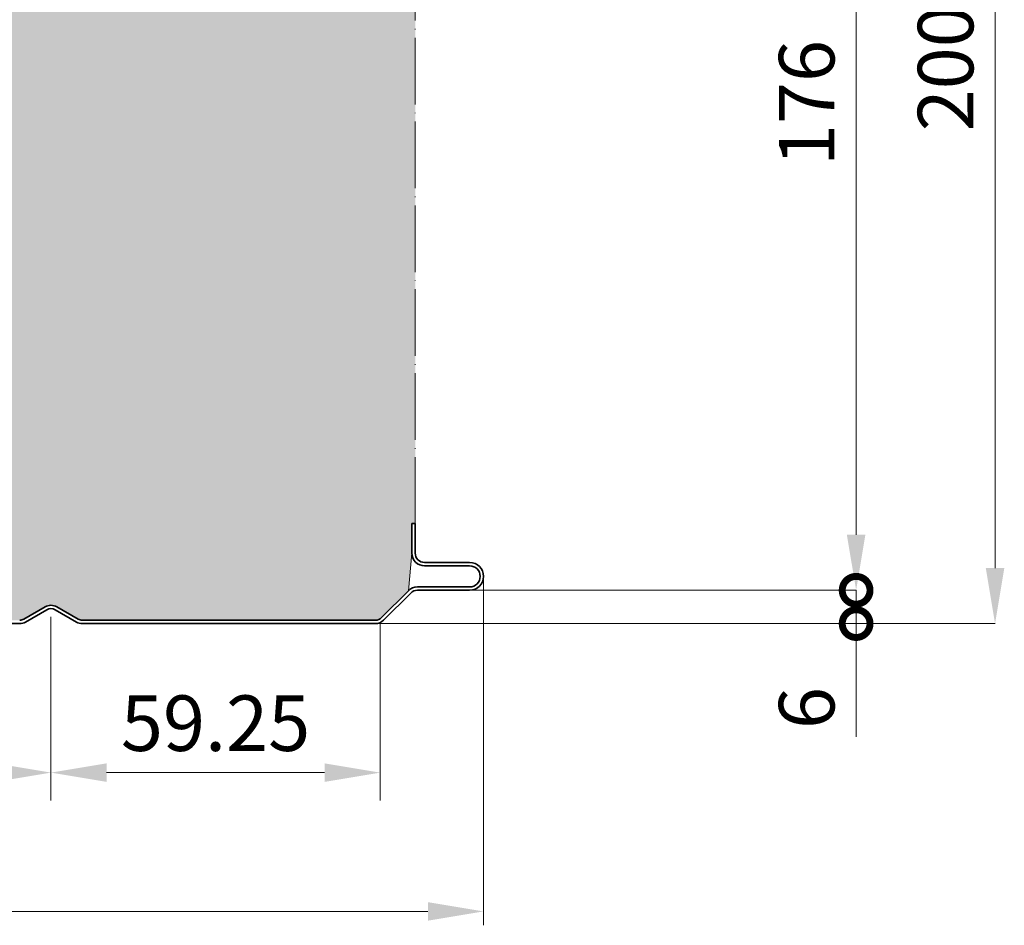
# Model space of a CAD drawing. Units: millimetres. Extents: x -1794 to 1108, y -1462 to 2479.
# Drawn here: x 931 to 1108, y -54 to 109 of the extents above; entities that cross this region are included whole.
import ezdxf

# ---------------------------------------------------------------- set-up
doc = ezdxf.new("R2010")
doc.units = ezdxf.units.MM
doc.linetypes.add('ACAD_ISO04W100', pattern=[30, 24, -3, 0, -3])
doc.layers.get('0').update_dxf_attribs({"linetype": 'CONTINUOUS'})
doc.layers.get('DEFPOINTS').update_dxf_attribs({"linetype": 'CONTINUOUS'})
doc.layers.add('Bemaßung', color=1, linetype='CONTINUOUS', lineweight=18)
doc.layers.add('Innenschale', color=7, linetype='CONTINUOUS', lineweight=35)
doc.layers.add('Schraffur', color=7, linetype='CONTINUOUS', lineweight=9, true_color=0xbdbdbd)
doc.layers.add('Schraffur Mineralwolle', color=7, linetype='CONTINUOUS', lineweight=9, true_color=0xc6c08d)
doc.styles.add('Arial', font='ARIALN.TTF')
doc.styles.get("Standard").update_dxf_attribs({"font": 'ARIALN.TTF'})
doc.dimstyles.new('AM_DIN$0', dxfattribs={"dimtxt": 3.5, "dimasz": 2, "dimexe": 1, "dimexo": 0, "dimgap": 1.5, "dimtad": 1, "dimdsep": 46, "dimtxsty": 'Standard', "dimcen": 0, "dimclrd": 256, "dimclre": 256, "dimclrt": 2, "dimadec": 0, "dimazin": 2, "dimtp": 0.1, "dimtm": 0.1, "dimtfac": 0.71, "dimtmove": 0, "dimatfit": 3, "dimldrblk": 'NONE', "dimfxl": 1, "dimlwd": -1, "dimlwe": -1, "dimarcsym": 0})

# ---------------------------------------------------------------- blocks, each defined once
blk = doc.blocks.new('*D445')
at = {"layer": 'Bemaßung', "color": 1, "transparency": 16777216}
for p, q in [((874.2499985978575, 1.190592896255765), (874.2499985978575, -31.83916816799186)), ((936.7508762530852, 1.190595427066654), (936.7508762530852, -31.83916816799186)), ((926.7508762530852, -26.83916816799186), (884.2499985978575, -26.83916816799186))]:
    blk.add_line(p, q, dxfattribs=at)
for points in [[(884.2499985978575, -25.17250150132519), (884.2499985978575, -28.50583483465853), (874.2499985978575, -26.83916816799186)], [(926.7508762530852, -25.17250150132519), (926.7508762530852, -28.50583483465853), (936.7508762530852, -26.83916816799186)]]:
    blk.add_solid(points, dxfattribs=at)
at = {"layer": 'DEFPOINTS', "color": 0, "transparency": 16777216}
for p in [(874.2499985978575, 1.190592896255765), (936.7508762530852, 1.190595427066654), (874.2499985978575, -26.83916816799186)]:
    blk.add_point(p, dxfattribs=at)
at = {"layer": 'Bemaßung', "color": 1, "transparency": 16777216, "insert": (905.5004374254713, -19.23343829077494), "char_height": 10, "attachment_point": 5, "style": 'Arial'}
blk.add_mtext('62.5', dxfattribs=at)
blk = doc.blocks.new('_None')
blk = doc.blocks.new('*D446')
at = {"layer": 'Bemaßung', "color": 1, "transparency": 16777216}
for p, q in [((936.7508762530852, 1.190595427066654), (936.7508762530852, -31.83916816799186)), ((995.9999985978575, -5.823730390375204e-06), (995.9999985978575, -31.83916816799186)), ((946.7508762530852, -26.83916816799186), (985.9999985978575, -26.83916816799186))]:
    blk.add_line(p, q, dxfattribs=at)
for points in [[(946.7508762530852, -25.17250150132519), (946.7508762530852, -28.50583483465853), (936.7508762530852, -26.83916816799186)], [(985.9999985978575, -25.17250150132519), (985.9999985978575, -28.50583483465853), (995.9999985978575, -26.83916816799186)]]:
    blk.add_solid(points, dxfattribs=at)
at = {"layer": 'DEFPOINTS', "color": 0, "transparency": 16777216}
for p in [(936.7508762530852, 1.190595427066654), (995.9999985978575, -5.823730390375204e-06), (995.9999985978575, -26.83916816799186)]:
    blk.add_point(p, dxfattribs=at)
at = {"layer": 'Bemaßung', "color": 1, "transparency": 16777216, "insert": (966.3754374254713, -19.23343829077494), "char_height": 10, "attachment_point": 5, "style": 'Arial'}
blk.add_mtext('59.25', dxfattribs=at)
blk = doc.blocks.new('*D448')
at = {"layer": 'Bemaßung', "color": 1, "transparency": 16777216}
for p, q in [((1014.599998597856, 8.498293858731557), (1014.599998597856, -54.33916816799186)), ((-1.402142515871674e-06, 3.399988072761261), (-1.402142519407177e-06, -54.33916816799186)), ((9.99999859785748, -51.83916816799186), (1004.599998597856, -51.83916816799186))]:
    blk.add_line(p, q, dxfattribs=at)
for points in [[(9.99999859785748, -50.17250150132519), (9.99999859785748, -53.50583483465852), (-1.402142519254097e-06, -51.83916816799186)], [(1004.599998597856, -50.17250150132519), (1004.599998597856, -53.50583483465852), (1014.599998597856, -51.83916816799186)]]:
    blk.add_solid(points, dxfattribs=at)
at = {"layer": 'DEFPOINTS', "color": 0, "transparency": 16777216}
for p in [(1014.599998597856, 8.498293858731557), (-1.402142515871674e-06, 3.399988072761261), (1014.599998597856, -51.83916816799186)]:
    blk.add_point(p, dxfattribs=at)
at = {"layer": 'Bemaßung', "color": 1, "transparency": 16777216, "insert": (507.2999985978568, -44.23343829077494), "char_height": 10, "attachment_point": 5, "style": 'Arial'}
blk.add_mtext('1014.6', dxfattribs=at)
blk = doc.blocks.new('*D465')
at = {"layer": 'Bemaßung', "color": 1, "transparency": 16777216}
for p, q in [((957.4225846378145, 199.9999939162016), (1106.658621854081, 199.9999939162016)), ((1106.658621854081, 189.9999939162016), (1106.658621854081, 9.998341054801982)), ((995.1390796997189, -0.00165894519798826), (1106.658621854081, -0.001658945198019851))]:
    blk.add_line(p, q, dxfattribs=at)
for points in [[(1104.991955187414, 189.9999939162016), (1108.325288520748, 189.9999939162016), (1106.658621854081, 199.9999939162016)], [(1104.991955187414, 9.998341054801982), (1108.325288520748, 9.99834105480198), (1106.658621854081, -0.001658945198019851)]]:
    blk.add_solid(points, dxfattribs=at)
at = {"layer": 'DEFPOINTS', "color": 0, "transparency": 16777216}
for p in [(957.4225846378145, 199.9999939162016), (995.1390796997189, -0.00165894519798826), (1106.658621854081, -0.001658945198019851)]:
    blk.add_point(p, dxfattribs=at)
at = {"layer": 'Bemaßung', "color": 1, "transparency": 16777216, "insert": (1099.052891976864, 99.99916748550183), "char_height": 10, "attachment_point": 5, "rotation": 90, "style": 'Arial'}
blk.add_mtext('200', dxfattribs=at)
blk = doc.blocks.new('*D469')
at = {"layer": 'Bemaßung', "transparency": 16777216}
for p, q in [((1010.602442678595, 181.5000013315828), (1081.658621854088, 181.5000013315828)), ((1081.658621854088, 171.5000013315828), (1081.658621854088, 15.99832662868102)), ((1012.004211050197, 5.998326628681042), (1081.658621854088, 5.998326628681022))]:
    blk.add_line(p, q, dxfattribs=at)
for points in [[(1079.991955187421, 171.5000013315828), (1083.325288520755, 171.5000013315828), (1081.658621854088, 181.5000013315828)], [(1079.991955187421, 15.99832662868102), (1083.325288520755, 15.99832662868102), (1081.658621854088, 5.998326628681022)]]:
    blk.add_solid(points, dxfattribs=at)
at = {"layer": 'DEFPOINTS', "color": 0, "transparency": 16777216}
for p in [(1010.602442678595, 181.5000013315828), (1012.004211050197, 5.998326628681042), (1081.658621854088, 5.998326628681022)]:
    blk.add_point(p, dxfattribs=at)
at = {"layer": 'Bemaßung', "transparency": 16777216, "insert": (1074.052891976871, 93.74916398013205), "char_height": 10, "attachment_point": 5, "rotation": 90, "style": 'Arial'}
blk.add_mtext('176', dxfattribs=at)
blk = doc.blocks.new('_DotSmall')
at = {"color": 0, "linetype": 'ByBlock', "const_width": 0.5}
blk.add_lwpolyline([(-0.0625, 0, 1), (0.0625, 0, 1)], format="xyb", close=True, dxfattribs=at)
blk = doc.blocks.new('*D470')
at = {"layer": 'Bemaßung', "transparency": 16777216}
for p, q in [((1012.004211050197, 5.998326628681042), (1081.658621854088, 5.998326628681022)), ((1081.658621854088, 5.998326628681022), (1081.658621854088, -0.001658945198240142)), ((995.1390796997334, -0.001658945198215633), (1081.658621854088, -0.001658945198240142)), ((1081.658621854088, -0.001658945198240142), (1081.658621854088, -20.41775717166482))]:
    blk.add_line(p, q, dxfattribs=at)
at = {"layer": 'DEFPOINTS', "color": 0, "transparency": 16777216}
for p in [(1012.004211050197, 5.998326628681042), (995.1390796997334, -0.001658945198215633), (1081.658621854088, -0.001658945198240142)]:
    blk.add_point(p, dxfattribs=at)
at = {"layer": 'Bemaßung', "transparency": 16777216, "xscale": 10, "yscale": 10, "zscale": 10}
for p, rotation in [((1081.658621854088, 5.998326628681022), 90), ((1081.658621854088, -0.001658945198240142), 270)]:
    blk.add_blockref('_DotSmall', p, dxfattribs=dict(at, rotation=rotation))
at = {"layer": 'Bemaßung', "transparency": 16777216, "insert": (1074.052891976871, -15.20970805843135), "char_height": 10, "attachment_point": 5, "rotation": 90, "style": 'Arial'}
blk.add_mtext('6', dxfattribs=at)
blk = doc.blocks.new('05-Vertrieb-Superwall-HF_200')
at = {"layer": 'Schraffur Mineralwolle'}
h = blk.add_hatch(color=256, dxfattribs=at)
h.dxf.hatch_style = 1
edge = h.paths.add_edge_path()
edge.add_line((397.0320691006273, 198.4067197257766), (384.7715665298264, 199.3971444157689))
edge.add_arc((384.699998601041, 198.4999944664467), 0.8999999999997245, 85.43902868539695, 94.56097130623168)
edge.add_line((384.6284306723867, 199.3971444157794), (372.3677153314812, 198.4067025378488))
edge.add_arc((372.1999986010425, 200.499994466446), 2.099999999999857, 265.4191876961144, 274.58081228384754, ccw=False)
edge.add_line((372.0322818698717, 198.4067025379074), (359.7715665298264, 199.3971444157689))
edge.add_arc((359.699998601041, 198.4999944664467), 0.8999999999997245, 85.43902868539695, 94.56097130623168)
edge.add_line((359.6284306723867, 199.3971444157794), (347.3677153314812, 198.4067025378488))
edge.add_arc((347.1999986010425, 200.499994466446), 2.099999999999857, 265.4191876961144, 274.58081228384754, ccw=False)
edge.add_line((347.0322818698717, 198.4067025379074), (334.7715665298264, 199.3971444157689))
edge.add_arc((334.699998601041, 198.4999944664467), 0.8999999999997245, 85.43902868539695, 94.56097130623168)
edge.add_line((334.6284306723867, 199.3971444157794), (322.3677153314812, 198.4067025378488))
edge.add_arc((322.1999986010425, 200.499994466446), 2.099999999999857, 265.4191876961144, 274.58081228384754, ccw=False)
edge.add_line((322.0322818698717, 198.4067025379074), (309.7715665298264, 199.3971444157689))
edge.add_arc((309.699998601041, 198.4999944664467), 0.8999999999997245, 85.43902868539695, 94.56097130623168)
edge.add_line((309.6284306723867, 199.3971444157794), (297.3677153314812, 198.4067025378488))
edge.add_arc((297.1999986010425, 200.499994466446), 2.099999999999857, 265.4191876961144, 274.58081228384754, ccw=False)
edge.add_line((297.0322818698717, 198.4067025379074), (284.7715665298264, 199.3971444157689))
edge.add_arc((284.699998601041, 198.4999944664467), 0.8999999999997245, 85.43902868539695, 94.56097130623168)
edge.add_line((284.6284306723867, 199.3971444157794), (272.3677153314812, 198.4067025378488))
edge.add_arc((272.1999986010425, 200.499994466446), 2.099999999999857, 265.4191876961144, 274.58081228384754, ccw=False)
edge.add_line((272.0322818698717, 198.4067025379074), (259.7715665298264, 199.3971444157689))
edge.add_arc((259.699998601041, 198.4999944664467), 0.8999999999997245, 85.43902868539695, 94.56097130623168)
edge.add_line((259.6284306723867, 199.3971444157794), (247.3677153314306, 198.4067025378447))
edge.add_arc((247.1999986010431, 200.499994466446), 2.099999999999846, 265.419187696116, 274.5808122824457, ccw=False)
edge.add_line((247.0322818698724, 198.4067025379074), (234.7715665298957, 199.397144415763))
edge.add_arc((234.699998601039, 198.4999944664461), 0.9000000000001276, 85.43902868084301, 94.56097131224132)
edge.add_line((234.6284306722906, 199.3971444157717), (222.3677153314713, 198.4067025378479))
edge.add_arc((222.1999986010433, 200.499994466446), 2.099999999999858, 265.4191876960927, 274.58081228355655, ccw=False)
edge.add_line((222.0322818698717, 198.4067025379074), (209.7715665299361, 199.3971444157598))
edge.add_arc((209.6999986010388, 198.4999944664461), 0.9000000000001319, 85.43902867824558, 94.56097134942425)
edge.add_line((209.6284306717081, 199.3971444157253), (197.3677153314707, 198.4067025378483))
edge.add_arc((197.1999986010365, 200.4999944664459), 2.099999999999843, 265.41918769607867, 274.58081228372623, ccw=False)
edge.add_line((197.0322818698644, 198.4067025379074), (184.771566529893, 199.397144415763))
edge.add_arc((184.6999986010339, 198.4999944664463), 0.9000000000000841, 85.43902868069576, 94.56097131238678)
edge.add_line((184.6284306722832, 199.3971444157717), (172.3677153314708, 198.4067025378483))
edge.add_arc((172.1999986010365, 200.4999944664459), 2.099999999999843, 265.41918769607867, 274.58081228372623, ccw=False)
edge.add_line((172.0322818698644, 198.4067025379074), (159.771566529893, 199.397144415763))
edge.add_arc((159.6999986010339, 198.4999944664463), 0.9000000000000841, 85.43902868069576, 94.56097131238678)
edge.add_line((159.6284306722832, 199.3971444157717), (147.3677153314708, 198.4067025378483))
edge.add_arc((147.1999986010365, 200.4999944664459), 2.099999999999843, 265.41918769607867, 274.58081228372623, ccw=False)
edge.add_line((147.0322818698644, 198.4067025379074), (134.771566529893, 199.397144415763))
edge.add_arc((134.6999986010339, 198.4999944664463), 0.9000000000000841, 85.43902868069576, 94.56097131238678)
edge.add_line((134.6284306722832, 199.3971444157717), (122.3677153313169, 198.4067025378361))
edge.add_arc((122.1999986010352, 200.499994466446), 2.100000000000008, 265.4191877035176, 274.5808122795491, ccw=False)
edge.add_line((122.0322818701349, 198.4067025378856), (109.7715665298565, 199.3971444157658))
edge.add_arc((109.6999986010355, 198.499994466446), 0.900000000000122, 85.43902868312279, 94.56097132379287)
edge.add_line((109.6284306721062, 199.3971444157571), (97.36771533131407, 198.4067025378356))
edge.add_arc((97.19999860103665, 200.4999944664459), 2.100000000000008, 265.4191877034787, 274.5808122794324, ccw=False)
edge.add_line((97.0322818701349, 198.4067025378856), (84.77156652985543, 199.3971444157658))
edge.add_arc((84.69999860103498, 198.4999944664461), 0.8999999999999069, 85.439028683158, 94.56097132375946)
edge.add_line((84.6284306721062, 199.3971444157571), (72.36771533135938, 198.4067025378392))
edge.add_arc((72.19999860103624, 200.4999944664459), 2.100000000000032, 265.4191877034706, 274.5808122806837, ccw=False)
edge.add_line((72.03228187013418, 198.4067025378856), (59.77156652987757, 199.3971444157639))
edge.add_arc((59.69999860103324, 198.4999944664462), 0.8999999999999354, 85.43902868163343, 94.56097131800173)
edge.add_line((59.62843067219463, 199.3971444157644), (47.36771533131689, 198.4067025378361))
edge.add_arc((47.19999860103522, 200.499994466446), 2.09999999999995, 265.4191877035179, 274.5808122795488, ccw=False)
edge.add_line((47.0322818701349, 198.4067025378856), (34.77156652987257, 199.3971444157644))
edge.add_arc((34.69999860103367, 198.4999944664462), 0.8999999999999571, 85.43902868198023, 94.56097131802068)
edge.add_line((34.62843067219475, 199.3971444157644), (22.37049634299861, 198.4069271927885))
edge.add_arc((22.19999887113176, 200.4999944664534), 2.099999999999973, 265.41918770527764, 274.6569284108299, ccw=False)
edge.add_line((22.03228214029573, 198.4067025378879), (17.8484345385732, 198.7446810130753))
edge.add_line((17.8484345385732, 198.7446810130753), (17.8484345385732, 185.0821835362897))
edge.add_line((17.8484345385732, 185.0821835362897), (17.84843453858195, 179.2999944664568))
edge.add_arc((13.748434538582, 179.2999944664564), 4.099999999999952, -90.00000000000011, 5.6274984672199935e-12, ccw=False)
edge.add_line((13.74843453858199, 175.1999944664565), (5.348434538580733, 175.1999944664578))
edge.add_arc((5.348434538580491, 173.6999944664578), 1.5, 89.99999999999078, 180)
edge.add_line((3.848434538580491, 173.6999944664578), (3.848434538580491, 165.7999944664564))
edge.add_line((3.848434538580491, 165.7999944664564), (3.248143963864194, 165.7999944664564))
edge.add_line((3.248143963864194, 165.7999944664564), (2.299998659829313, 165.7999944679402))
edge.add_line((2.299998659829313, 165.7999944679402), (2.299998598093239, 18.10186666950608))
edge.add_line((2.299998598093239, 18.10186666950608), (3.248434538581947, 18.09999358175696))
edge.add_line((3.248434538581947, 18.09999358175696), (3.848433136445252, 18.09999358175696))
edge.add_line((3.848433136445252, 18.09999358175696), (3.848433136443795, 13.99998691508949))
edge.add_arc((5.448433136443754, 13.99998691508955), 1.599999999999959, 180.000000000002, 269.9999999999883)
edge.add_line((5.448433136443427, 12.39998691508958), (12.20886959366904, 12.39998691508958))
edge.add_arc((12.20886959366904, 8.49998691508955), 3.900000000000034, -8.305085316351324e-06, 90, ccw=False)
edge.add_line((16.10886959366905, 8.499986349780329), (16.10886844855851, 0.5999984507850513))
edge.add_line((16.10886844855851, 0.5999984507850513), (56.12506385542746, 0.5999926503984625))
edge.add_arc((56.12506407285446, 2.099992650398519), 1.500000000000073, 269.9999916949004, 299.9997816753366)
edge.add_line((56.87505912288485, 0.8009516868680748), (60.70000552782055, 3.009266090255323))
edge.add_arc((61.74999859786472, 1.190608741319295), 2.09999999999519, 59.999912843915126, 119.99978167546479, ccw=False)
edge.add_line((62.800001364325, 3.009260492041676), (66.62488798450943, 0.8009534145546695))
edge.add_arc((67.36882549961565, 2.077374386103429), 1.477394166426788, 239.7650484435245, 269.7649620931805)
edge.add_line((67.36276497192098, 0.5999926503980078), (118.6250872314484, 0.5999926503980078))
edge.add_arc((118.6250872314481, 2.099992650398065), 1.500000000000057, 270.0000000000086, 299.9998899877052)
edge.add_line((119.3750847371939, 0.8009531046661778), (123.2000020898112, 3.009260375659096))
edge.add_arc((124.2499985978576, 1.190605011627497), 2.10000000000726, 60.00012971435848, 119.99988998766469, ccw=False)
edge.add_line((125.2999944805316, 3.009260736716215), (129.1249159426607, 0.8009528467689506))
edge.add_arc((129.8749130017104, 2.099992650397894), 1.499999999998517, 240.0001297143521, 269.999999999987)
edge.add_line((129.8749130017101, 0.599992650399372), (181.1251228300386, 0.5999926503980078))
edge.add_arc((181.1251228300387, 2.099992650398121), 1.500000000000114, 270, 299.9999847802428)
edge.add_line((181.8751224849689, 0.8009543454952563), (185.6999990809639, 3.009246523117554))
edge.add_arc((186.7499985978646, 1.190592896255851), 2.099999999997364, 60.00002481075188, 119.9999847802367, ccw=False)
edge.add_line((187.799997810333, 3.009246698881498), (191.6248764068468, 0.8009542199486077))
edge.add_arc((192.3748758443254, 2.099992650398008), 1.500000000000903, 240.0000248107594, 269.9999999999772)
edge.add_line((192.3748758443248, 0.5999926503970983), (243.6251228337692, 0.5999926503834558))
edge.add_arc((243.6300734631651, 2.081516641217775), 1.481532262270742, 269.8085423413199, 300.1914561791419)
edge.add_line((244.3751227963361, 0.800954524297822), (248.1999996734738, 3.009246864236729))
edge.add_arc((249.2499985978647, 1.179552268619545), 2.109568689199963, 60.149947950203284, 119.850034663412, ccw=False)
edge.add_line((250.2999980774758, 3.009246545614815), (254.1248759911138, 0.8009544609305976))
edge.add_arc((254.8668394570479, 2.070000431861217), 1.470029748377982, 239.6867790919038, 270.3132273252762)
edge.add_line((254.8748758464038, 0.5999926503980078), (306.1251228300387, 0.5999926503980078))
edge.add_arc((306.1251228300387, 2.099992650398121), 1.500000000000114, 270, 299.9999847802428)
edge.add_line((306.8751224849689, 0.8009543454952563), (310.6999990809639, 3.009246523117554))
edge.add_arc((311.7499985978646, 1.190592896255851), 2.099999999997364, 60.000024810750574, 119.9999847802367, ccw=False)
edge.add_line((312.799997810333, 3.009246698881498), (316.6248764068467, 0.8009542199486077))
edge.add_arc((317.3748758443253, 2.099992650398008), 1.500000000000918, 240.0000248107585, 269.9999999999956)
edge.add_line((317.3748758443252, 0.5999926503970983), (368.6250872314468, 0.5999926503980078))
edge.add_arc((368.6442491047484, 2.02837819798583), 1.428514070615403, 269.2314199647931, 300.7696431919234)
edge.add_line((369.3750593232959, 0.8009545244269702), (373.1999362002254, 3.009246864245824))
edge.add_arc((374.2499351254882, 1.185399972801747), 2.104498806481784, 60.07070607464419, 119.92927654465339, ccw=False)
edge.add_line((375.2999346040158, 3.009246545728047), (379.1249283628322, 0.8009456760962621))
edge.add_arc((379.8749130017105, 2.099992650397894), 1.499999999998541, 240.0006775200763, 269.9999999999913)
edge.add_line((379.8749130017103, 0.599992650399372), (431.1251228300385, 0.5999926504052837))
edge.add_arc((431.159258840912, 1.972595316587785), 1.373027074186692, 268.5753733962203, 301.4246250552488)
edge.add_line((431.8751227949377, 0.8009545244606215), (435.699999671819, 3.009246864251736))
edge.add_arc((436.7499985963585, 1.180732552810525), 2.108545073902704, 60.133984637011395, 119.8659979243173, ccw=False)
edge.add_line((437.7999980774286, 3.009246544671669), (441.6248759894701, 0.8009544609283239))
edge.add_arc((442.3679211166896, 2.074037247661863), 1.474061003812917, 239.7296797192156, 270.2703266890674)
edge.add_line((442.3748758445187, 0.5999926503980078), (493.6251228300314, 0.5999926503980078))
edge.add_arc((493.6251228300314, 2.099992650398121), 1.500000000000114, 270, 299.9999847802428)
edge.add_line((494.3751224849616, 0.8009543454952563), (498.1999990809566, 3.009246523117554))
edge.add_arc((499.2499985978574, 1.190592896255794), 2.09999999999747, 60.00002481075268, 119.9999847802386, ccw=False)
edge.add_line((500.2999978103257, 3.009246698881498), (504.1248764068393, 0.8009542199486077))
edge.add_arc((504.874875844318, 2.099992650398178), 1.500000000001065, 240.0000248107617, 269.9999999999826)
edge.add_line((504.8748758443176, 0.5999926503970983), (556.1251228314718, 0.5999926503834558))
edge.add_arc((556.1325705665009, 2.07219731792884), 1.47222350609528, 269.7101488989541, 300.2898496055445)
edge.add_line((556.8751227948283, 0.8009545243974117), (560.6999996717357, 3.009246864203533))
edge.add_arc((561.7499985969263, 1.184448659438829), 2.105323307953892, 60.083623238924474, 119.91635936667589, ccw=False)
edge.add_line((562.7999980761065, 3.009246545434735), (566.6248759894561, 0.8009544609246859))
edge.add_arc((567.3502091710768, 2.007933962453592), 1.408157569830526, 238.9962775550955, 271.0041611767537)
edge.add_line((567.374887162855, 0.5999926503980078), (618.6251228300314, 0.5999926503980078))
edge.add_arc((618.6251228300313, 2.099992650397837), 1.499999999999829, 270.0000000000043, 299.9999847802445)
edge.add_line((619.3751224849614, 0.8009543454952563), (623.1999990809566, 3.009246523117554))
edge.add_arc((624.2499985978574, 1.190592896255851), 2.09999999999742, 60.00002481075188, 119.9999847802394, ccw=False)
edge.add_line((625.2999978103257, 3.009246698881498), (629.1248764068393, 0.8009542199486077))
edge.add_arc((629.874875844318, 2.099992650397894), 1.500000000000819, 240.0000248107563, 269.9999999999913)
edge.add_line((629.8748758443178, 0.5999926503970983), (681.1251228300314, 0.5999926503980078))
edge.add_arc((681.1251228300313, 2.099992650397837), 1.499999999999829, 270.0000000000043, 299.9999847802445)
edge.add_line((681.8751224849614, 0.8009543454952563), (685.6999990809566, 3.009246523117554))
edge.add_arc((686.7499985978574, 1.190592896255851), 2.09999999999742, 60.00002481075188, 119.9999847802394, ccw=False)
edge.add_line((687.7999978103257, 3.009246698881498), (691.6248764068393, 0.8009542199486077))
edge.add_arc((692.374875844318, 2.099992650397894), 1.500000000000819, 240.0000248107563, 269.9999999999913)
edge.add_line((692.3748758443178, 0.5999926503970983), (743.6251228300314, 0.5999926503980078))
edge.add_arc((743.6251228300313, 2.099992650397837), 1.499999999999829, 270.0000000000043, 299.9999847802445)
edge.add_line((744.3751224849614, 0.8009543454952563), (748.1999990809566, 3.009246523117554))
edge.add_arc((749.2499985978574, 1.190592896255851), 2.09999999999742, 60.00002481075188, 119.9999847802394, ccw=False)
edge.add_line((750.2999978103257, 3.009246698881498), (754.1248764068393, 0.8009542199486077))
edge.add_arc((754.874875844318, 2.099992650397894), 1.500000000000819, 240.0000248107563, 269.9999999999913)
edge.add_line((754.8748758443178, 0.5999926503970983), (806.0109017329771, 0.5999926503980078))
edge.add_arc((806.0411744194924, 1.987013440175872), 1.387351111588147, 268.7496785571955, 301.2503198950931)
edge.add_line((806.7609016979059, 0.800954524466988), (810.5857785747437, 3.009246864237184))
edge.add_arc((811.6357775013892, 1.194404477883722), 2.096699938775632, 59.94793765153207, 120.05204500709519, ccw=False)
edge.add_line((812.6857769773221, 3.009246546440181), (816.5106548924014, 0.8009544609346904))
edge.add_arc((817.1891563974639, 1.833153089461632), 1.235232083903667, 236.6816338738105, 273.3188048480454)
edge.add_line((817.2606660655758, 0.5999926503980078), (868.6251228300312, 0.5999926503980078))
edge.add_arc((868.6251228300313, 2.099992650397837), 1.499999999999829, 269.9999999999956, 299.9999847802445)
edge.add_line((869.3751224849614, 0.8009543454952563), (873.1999990809566, 3.009246523117554))
edge.add_arc((874.2499985978574, 1.190592896255851), 2.09999999999742, 60.00002481075188, 119.9999847802394, ccw=False)
edge.add_line((875.2999978103257, 3.009246698881498), (879.1248764068393, 0.8009542199486077))
edge.add_arc((879.874875844318, 2.099992650397894), 1.500000000000819, 240.0000248107563, 270)
edge.add_line((879.874875844318, 0.5999926503970983), (931.1259978720132, 0.5999926504052837))
edge.add_arc((931.1426290168308, 2.037924361448631), 1.438027885891645, 269.337345499672, 300.6626480759432)
edge.add_line((931.8759977275613, 0.8009544609565182), (935.7008761827647, 3.009248734412949))
edge.add_arc((936.7509085221972, 1.168552069434213), 2.119134758885792, 60.464990146121806, 119.7027595016057, ccw=False)
edge.add_line((937.7955472072963, 3.012315108415123), (941.6257348422578, 0.8009546345645049))
edge.add_arc((942.3757349978698, 2.099992650397951), 1.499999999999528, 239.9999931365161, 270.0000082501141)
edge.add_line((942.3757352138573, 0.5999926503984625), (995.2003924614478, 0.6000002733605925))
edge.add_arc((995.1297337939909, 2.098335133367584), 1.499999999999651, 272.6999614312134, 314.9975595936399)
edge.add_line((996.1903487879761, 1.037629785717627), (1001.077816057384, 5.924680730100818))
edge.add_line((1001.077816057384, 5.924680730100818), (1001.699998598095, 12.69832180011485))
edge.add_line((1001.699998598095, 12.69832180011485), (1001.699998598095, 17.99832846670029))
edge.add_line((1001.699998598095, 17.99832846670029), (1002.299998598093, 17.99832846670029))
edge.add_line((1002.299998598093, 17.99832846670029), (1002.299998598093, 173.0999944695952))
edge.add_line((1002.299998598093, 173.0999944695952), (1001.699998597724, 173.0999944695952))
edge.add_line((1001.699998597724, 173.0999944695952), (1001.699998597724, 175.0000053803863))
edge.add_line((1001.699998597724, 175.0000053803863), (1001.699993873798, 180.899993718084))
edge.add_line((1001.699993873798, 180.899993718084), (993.0842962267536, 180.8999868196927))
edge.add_arc((993.0842974277693, 179.399986819693), 1.50000000000014, 90.00004587542128, 135.0000005908954)
edge.add_line((992.0236372450508, 180.4606469805342), (991.303327357012, 179.7403370776426))
edge.add_arc((990.2002407669861, 180.8434236449187), 1.560000000000003, 225.0000007303684, 315.00000059082635, ccw=False)
edge.add_line((989.0971542023965, 179.7403370522063), (988.3768303330291, 180.4606609032114))
edge.add_arc((987.3161701747669, 179.4000007179139), 1.500000000000093, 45.00000073020653, 90.00000000007383)
edge.add_line((987.3161701747649, 180.9000007179141), (981.1999985977334, 180.9000007179204))
edge.add_arc((981.1999985977308, 183.0000007179204), 2.100000000000023, 180.0000000000031, 270.00000000007134, ccw=False)
edge.add_line((979.0999985977307, 183.0000007179203), (979.0999985977251, 190.8999944664545))
edge.add_arc((976.5999985977251, 190.8999944664545), 2.5, 0, 90)
edge.add_line((976.5999985977251, 193.3999944664545), (974.458178422755, 193.3999944664458))
edge.add_arc((974.458178422756, 194.9999944664457), 1.599999999999852, 219.5000000000137, 269.99999999996743, ccw=False)
edge.add_line((973.223579089336, 193.9822693140011), (969.668247946975, 198.2952308713395))
edge.add_arc((968.8966233635878, 197.6591526510617), 0.999999999999716, 39.50000000001998, 85.39643881287095)
edge.add_line((968.9768842419953, 198.655926542873), (959.7722333752927, 199.3970909701231))
edge.add_arc((959.6999985977243, 198.4999944664449), 0.9000000000011693, 85.39643964306163, 94.57392133872193)
edge.add_line((959.6282278964354, 199.3971282170298), (947.3677153291878, 198.4067025379316))
edge.add_arc((947.1999985977203, 200.499994466447), 2.100000000000543, 265.41918770586193, 274.58081231200566, ccw=False)
edge.add_line((947.0322818669056, 198.4067025378793), (934.771566526704, 199.397144415753))
edge.add_arc((934.6999985977214, 198.4999944664458), 0.9000000000004413, 85.43902867281084, 94.56093737070651)
edge.add_line((934.628431200437, 199.3971444581678), (922.3677153318513, 198.40670253761))
edge.add_arc((922.1999986010354, 200.4999944661777), 2.100000000000514, 265.41919884068716, 274.5808122941693, ccw=False)
edge.add_line((922.0322822770297, 198.406702505016), (909.7715665296887, 199.3971444157794))
edge.add_arc((909.6999986010351, 198.4999944664467), 0.8999999999997293, 85.43902869381192, 94.56097131492974)
edge.add_line((909.6284306722446, 199.3971444157685), (897.3677153318104, 198.4067025378756))
edge.add_arc((897.1999986010358, 200.4999944664473), 2.100000000001242, 265.41918770198936, 274.5808122930381, ccw=False)
edge.add_line((897.0322818700795, 198.4067025378902), (884.7715665296887, 199.3971444157794))
edge.add_arc((884.6999986010351, 198.4999944664467), 0.8999999999997293, 85.43902869381192, 94.56097131492974)
edge.add_line((884.6284306722446, 199.3971444157685), (872.3677153318104, 198.4067025378756))
edge.add_arc((872.1999986010358, 200.4999944664473), 2.100000000001242, 265.41918770198936, 274.5808122930381, ccw=False)
edge.add_line((872.0322818700795, 198.4067025378902), (859.7715665296887, 199.3971444157794))
edge.add_arc((859.6999986010351, 198.4999944664467), 0.8999999999997293, 85.43902869381192, 94.56097131492974)
edge.add_line((859.6284306722446, 199.3971444157685), (847.3677153318104, 198.4067025378756))
edge.add_arc((847.1999986010358, 200.4999944664473), 2.100000000001242, 265.41918770198936, 274.5808122930381, ccw=False)
edge.add_line((847.0322818700795, 198.4067025378902), (834.7715665296887, 199.3971444157794))
edge.add_arc((834.6999986010351, 198.4999944664467), 0.8999999999997293, 85.43902869381192, 94.56097131492974)
edge.add_line((834.6284306722446, 199.3971444157685), (822.3677153318104, 198.4067025378756))
edge.add_arc((822.1999986010358, 200.4999944664473), 2.100000000001242, 265.41918770198936, 274.5808122930381, ccw=False)
edge.add_line((822.0322818700795, 198.4067025378902), (809.7715665296887, 199.3971444157794))
edge.add_arc((809.6999986010351, 198.4999944664467), 0.8999999999997293, 85.43902869381192, 94.56097131492974)
edge.add_line((809.6284306722446, 199.3971444157685), (797.3677153318104, 198.4067025378756))
edge.add_arc((797.1999986010358, 200.4999944664473), 2.100000000001242, 265.41918770198936, 274.5808122930381, ccw=False)
edge.add_line((797.0322818700795, 198.4067025378902), (784.7715665296887, 199.3971444157794))
edge.add_arc((784.6999986010351, 198.4999944664467), 0.8999999999997293, 85.43902869381192, 94.56097131492974)
edge.add_line((784.6284306722446, 199.3971444157685), (772.3677153318104, 198.4067025378756))
edge.add_arc((772.1999986010358, 200.4999944664473), 2.100000000001242, 265.41918770198936, 274.5808122930381, ccw=False)
edge.add_line((772.0322818700795, 198.4067025378902), (759.7715665296887, 199.3971444157794))
edge.add_arc((759.6999986010351, 198.4999944664467), 0.8999999999997293, 85.43902869381192, 94.56097131492974)
edge.add_line((759.6284306722446, 199.3971444157685), (747.3677153318104, 198.4067025378756))
edge.add_arc((747.1999986010358, 200.4999944664473), 2.100000000001242, 265.41918770198936, 274.5808122930381, ccw=False)
edge.add_line((747.0322818700795, 198.4067025378902), (734.7715665296887, 199.3971444157794))
edge.add_arc((734.6999986010351, 198.4999944664467), 0.8999999999997293, 85.43902869381192, 94.56097131492974)
edge.add_line((734.6284306722446, 199.3971444157685), (722.3677153318104, 198.4067025378756))
edge.add_arc((722.1999986010358, 200.4999944664473), 2.100000000001242, 265.41918770198936, 274.5808122930381, ccw=False)
edge.add_line((722.0322818700795, 198.4067025378902), (709.7715665296887, 199.3971444157794))
edge.add_arc((709.6999986010351, 198.4999944664467), 0.8999999999997293, 85.43902869381192, 94.56097131492974)
edge.add_line((709.6284306722446, 199.3971444157685), (697.3677153318104, 198.4067025378756))
edge.add_arc((697.1999986010358, 200.4999944664473), 2.100000000001242, 265.41918770198936, 274.5808122930381, ccw=False)
edge.add_line((697.0322818700795, 198.4067025378902), (684.7715665296887, 199.3971444157794))
edge.add_arc((684.6999986010351, 198.4999944664467), 0.8999999999997293, 85.43902869381192, 94.56097131492974)
edge.add_line((684.6284306722446, 199.3971444157685), (672.3677153318104, 198.4067025378756))
edge.add_arc((672.1999986010358, 200.4999944664473), 2.100000000001242, 265.41918770198936, 274.5808122930381, ccw=False)
edge.add_line((672.0322818700795, 198.4067025378902), (659.7715665296887, 199.3971444157794))
edge.add_arc((659.6999986010351, 198.4999944664467), 0.8999999999997293, 85.43902869381192, 94.56097131492974)
edge.add_line((659.6284306722446, 199.3971444157685), (647.3677153318104, 198.4067025378756))
edge.add_arc((647.1999986010358, 200.4999944664473), 2.100000000001242, 265.41918770198936, 274.5808122930381, ccw=False)
edge.add_line((647.0322818700795, 198.4067025378902), (634.7715665296887, 199.3971444157794))
edge.add_arc((634.6999986010351, 198.4999944664467), 0.8999999999997293, 85.43902869381192, 94.56097131492974)
edge.add_line((634.6284306722446, 199.3971444157685), (622.3677153318104, 198.4067025378756))
edge.add_arc((622.1999986010358, 200.4999944664473), 2.100000000001242, 265.41918770198936, 274.5808122930381, ccw=False)
edge.add_line((622.0322818700795, 198.4067025378902), (609.7715665296887, 199.3971444157794))
edge.add_arc((609.6999986010351, 198.4999944664467), 0.8999999999997293, 85.43902869381192, 94.56097131492974)
edge.add_line((609.6284306722446, 199.3971444157685), (597.3677153318104, 198.4067025378756))
edge.add_arc((597.1999986010358, 200.4999944664473), 2.100000000001242, 265.41918770198936, 274.5808122930381, ccw=False)
edge.add_line((597.0322818700795, 198.4067025378902), (584.7715665296887, 199.3971444157794))
edge.add_arc((584.6999986010351, 198.4999944664467), 0.8999999999997293, 85.43902869381192, 94.56097131492974)
edge.add_line((584.6284306722446, 199.3971444157685), (572.3677153318104, 198.4067025378756))
edge.add_arc((572.1999986010358, 200.4999944664473), 2.100000000001242, 265.41918770198936, 274.5808122930381, ccw=False)
edge.add_line((572.0322818700795, 198.4067025378902), (559.7715665296887, 199.3971444157794))
edge.add_arc((559.6999986010351, 198.4999944664467), 0.8999999999997293, 85.43902869381192, 94.56097131492974)
edge.add_line((559.6284306722446, 199.3971444157685), (547.3677153318104, 198.4067025378756))
edge.add_arc((547.1999986010358, 200.4999944664473), 2.100000000001242, 265.41918770198936, 274.5808122930381, ccw=False)
edge.add_line((547.0322818700795, 198.4067025378902), (534.7715665296887, 199.3971444157794))
edge.add_arc((534.6999986010351, 198.4999944664467), 0.8999999999997293, 85.43902869381192, 94.56097131492974)
edge.add_line((534.6284306722446, 199.3971444157685), (522.3677153318104, 198.4067025378756))
edge.add_arc((522.1999986010354, 200.4999944664473), 2.100000000001269, 265.4191877019801, 274.58081229304736, ccw=False)
edge.add_line((522.0322818700788, 198.4067025378902), (509.7715665296887, 199.3971444157794))
edge.add_arc((509.6999986010338, 198.499994466446), 0.9000000000004521, 85.43902869373572, 94.56097131427987)
edge.add_line((509.6284306722534, 199.3971444157694), (497.3677153322039, 198.4067025379074))
edge.add_arc((497.199998601033, 200.499994466446), 2.099999999999859, 265.41918771615406, 274.58081230388865, ccw=False)
edge.add_line((497.0322818705944, 198.4067025378488), (484.7715665296888, 199.3971444157794))
edge.add_arc((484.6999986010358, 198.499994466447), 0.8999999999993442, 85.43902869384625, 94.5739213407642)
edge.add_line((484.6282278997151, 199.3971282170276), (472.3701924903705, 198.4067025379074))
edge.add_arc((472.2024757591997, 200.499994466446), 2.09999999999985, 265.41918771615246, 274.5808123038855, ccw=False)
edge.add_line((472.034759028761, 198.4067025378488), (459.7740436878555, 199.3971444157794))
edge.add_arc((459.7024757592011, 198.4999944664467), 0.899999999999727, 85.43902869376835, 94.56097131460308)
edge.add_line((459.6309078304158, 199.3971444157689), (447.3701924903705, 198.4067025379074))
edge.add_arc((447.2024757591997, 200.499994466446), 2.09999999999985, 265.41918771615246, 274.5808123038855, ccw=False)
edge.add_line((447.034759028761, 198.4067025378488), (434.7740436878555, 199.3971444157794))
edge.add_arc((434.7024757592011, 198.4999944664467), 0.899999999999727, 85.43902869376835, 94.56097131460308)
edge.add_line((434.6309078304158, 199.3971444157689), (422.3701924903705, 198.4067025379074))
edge.add_arc((422.2024757591997, 200.499994466446), 2.09999999999985, 265.41918771615246, 274.5808123038855, ccw=False)
edge.add_line((422.034759028761, 198.4067025378488), (409.7740436878555, 199.3971444157794))
edge.add_arc((409.7024757592011, 198.4999944664467), 0.899999999999727, 85.43902869376835, 94.56097131460308)
edge.add_line((409.6309078304158, 199.3971444157689), (397.3701924903705, 198.4067025379074))
edge.add_arc((397.2024757592004, 200.4999944664461), 2.099999999999852, 265.42607865935656, 274.5808123038669, ccw=False)
edge.add_line((397.0350107894564, 198.4066823817564), (397.0320691006273, 198.4067197257766))
at = {"layer": 'Innenschale'}
for p, q in [((1001.699998598095, 12.6983218000357), (1001.699998598095, 17.99832846670026)), ((1002.299998598093, 12.6983218000357), (1002.299998598093, 17.99832846670026)), ((1003.998602361666, 10.99832237341317), (1012.099996277837, 10.99833013336749)), ((1004.001626731217, 10.39832237630318), (1012.099996898265, 10.39833013336894)), ((1001.077816057383, 5.924680730099425), (996.1908404606584, 1.03770513336778)), ((1001.502080126091, 5.500416661391426), (996.6151045293736, 0.6134410646597814)), ((1002.704160260728, 5.998335133361905), (1012.099996499339, 5.998326800033027)), ((1002.704161654117, 6.598335133367726), (1012.099997030913, 6.598326800031572)), ((931.8759977275113, 0.800954460927386), (935.7008761827383, 3.009248734397914)), ((937.795547207068, 3.012315108546971), (941.6257348422514, 0.8009546345681144))]:
    blk.add_line(p, q, dxfattribs=at)
at = {"layer": 'Innenschale', "ltscale": 25.39999961853027}
for p, q in [((936.0008762028374, 2.489633503738077), (932.1759976694666, 0.2813391851347831)), ((941.3311693040232, 0.2782126111894456), (937.5008763033184, 2.489633503738077)), ((931.1285294121408, -5.823723114417589e-06), (879.8723443054405, -5.823723114417589e-06)), ((995.1348291154645, -0.001658685122748693), (942.3732034589993, -5.823723114417589e-06))]:
    blk.add_line(p, q, dxfattribs=at)
at = {"layer": 'Innenschale'}
for points in [[(1002.299998598093, 17.99832846670026), (1001.699998598095, 17.99832846670026)], [(942.3755117683395, 0.5999926670089906), (995.200392461491, 0.600000273360564)]]:
    blk.add_lwpolyline(points, dxfattribs=at)
for centre, radius, start, end in [((1003.99999859809, 12.6983218000357), 2.3, 180, 270.0405587472362), ((1003.99999859809, 12.6983218000357), 1.7, 180, 270), ((1012.099996931429, 8.498328466700258), 2.500001666666666, 270.0000029998805, 90.00000099968224), ((1012.099996931429, 8.498328466700258), 1.900001666666667, 270.0000029998805, 90.00000099968224), ((1002.704161654117, 4.298335133364816), 2.3, 90, 135.0000000003035), ((1002.704161654117, 4.298335133364816), 1.7, 90, 135.0000000003035), ((936.7509085221973, 1.168552069434298), 2.119134758885783, 60.46499015337044, 119.7027595025261), ((931.142629016831, 2.037924361448603), 1.438027885891534, 269.337345525309, 300.6626480731631), ((942.3757349978696, 2.099992650397979), 1.499999999999496, 239.9999931364973, 270), ((995.1297337939905, 2.098335133367726), 2.1, 270.1390193821874, 315.0002050002177), ((995.1297337939905, 2.098335133367726), 1.5, 272.6999614330302, 315.0002050002177)]:
    blk.add_arc(centre, radius, start, end, dxfattribs=at)
at = {"layer": 'Innenschale', "ltscale": 25.39999961853027}
for centre, radius, start, end in [((936.7508762530852, 1.190595427066654), 1.5, 59.99999778371564, 120.0000022162844), ((931.1259978726521, 2.099992650397979), 2.1, 270, 299.999993598667), ((942.3757349978623, 2.099992650397979), 2.1, 239.9999931364973, 270)]:
    blk.add_arc(centre, radius, start, end, dxfattribs=at)
at = {"layer": 'Schraffur', "color": 7}
blk.add_line((1001.699998598087, 12.6983218000357), (1001.077816057383, 5.924680730084873), dxfattribs=at)
at = {"layer": 'Schraffur', "color": 1, "linetype": 'ACAD_ISO04W100', "ltscale": 0.5}
blk.add_lwpolyline([(1002.299998598093, 17.99832846670026), (1002.299998598093, 173.0999944695966)], dxfattribs=at)
at = {"layer": 'Bemaßung'}
dim = blk.add_linear_dim(base=(1106.658621854081, -0.001658945198019851), p1=(957.4225846378145, 199.9999939162016), p2=(995.1390796997189, -0.00165894519798826), angle=90, dimstyle='AM_DIN$0', override={"dimscale": 5, "dimtxt": 2, "dimexe": 0, "dimgap": 0.5, "dimdec": 0, "dimtxsty": 'Arial', "dimclrd": 1, "dimclre": 1, "dimclrt": 1, "dimtp": 2, "dimtm": 2}, dxfattribs=at)
dim.commit()
dim.dimension.update_dxf_attribs({"geometry": '*D465', "text_midpoint": (1106.658621854081, 99.99916748550183), "dimtype": 160})
for base, p1, p2, angle, override, picture, middle in [((1081.658621854088, 5.998326628681022), (1010.602442678595, 181.5000013315828), (1012.004211050197, 5.998326628681042), 90, {"dimscale": 5, "dimtxt": 2, "dimexe": 0, "dimgap": 0.5, "dimdec": 0, "dimtxsty": 'Arial', "dimsah": 1, "dimclrt": 256, "dimtp": 2, "dimtm": 2}, '*D469', (1074.052891976871, 93.74916398013205)), ((1081.658621854088, -0.001658945198240142), (1012.004211050197, 5.998326628681042), (995.1390796997334, -0.001658945198215633), 90, {"dimscale": 5, "dimtxt": 2, "dimexe": 0, "dimgap": 0.5, "dimdec": 0, "dimtxsty": 'Arial', "dimblk1": 'DotSmall', "dimblk2": 'DotSmall', "dimsah": 1, "dimclrt": 256, "dimtp": 2, "dimtm": 2}, '*D470', (1074.052891976871, -15.20970805843135)), ((874.2499985978575, -26.83916816799186), (936.7508762530852, 1.190595427066654), (874.2499985978575, 1.190592896255765), 180, {"dimscale": 5, "dimtxt": 2, "dimasz": 2, "dimgap": 0.5, "dimtxsty": 'Arial', "dimclrd": 1, "dimclre": 1, "dimclrt": 1, "dimtol": 0, "dimlim": 0, "dimtp": 2, "dimtm": 2, "dimarcsym": 1}, '*D445', (905.5004374254713, -19.23343829077494)), ((995.9999985978575, -26.83916816799186), (936.7508762530852, 1.190595427066654), (995.9999985978575, -5.823730390375204e-06), 180, {"dimscale": 5, "dimtxt": 2, "dimasz": 2, "dimgap": 0.5, "dimtxsty": 'Arial', "dimclrd": 1, "dimclre": 1, "dimclrt": 1, "dimtol": 0, "dimlim": 0, "dimtp": 2, "dimtm": 2, "dimarcsym": 1}, '*D446', (966.3754374254713, -19.23343829077494))]:
    dim = blk.add_linear_dim(base=base, p1=p1, p2=p2, angle=angle, dimstyle='AM_DIN$0', override=override, dxfattribs=at)
    dim.commit()
    dim.dimension.update_dxf_attribs({"geometry": picture, "text_midpoint": middle})
dim = blk.add_linear_dim(base=(1014.599998597856, -51.83916816799186), p1=(-1.402142515871674e-06, 3.399988072761261), p2=(1014.599998597856, 8.498293858731557), dimstyle='AM_DIN$0', override={"dimscale": 5, "dimtxt": 2, "dimasz": 2, "dimexe": 0.5, "dimgap": 0.5, "dimdec": 1, "dimtxsty": 'Arial', "dimclrd": 1, "dimclre": 1, "dimclrt": 1, "dimtol": 0, "dimlim": 0, "dimtp": 1, "dimtm": 1}, dxfattribs=at)
dim.commit()
dim.dimension.update_dxf_attribs({"geometry": '*D448', "text_midpoint": (507.2999985978568, -44.23343829077494)})

msp = doc.modelspace()

# ---------------------------------------------------------------- block references
msp.add_blockref('05-Vertrieb-Superwall-HF_200', (0, 0))

doc.saveas('drawing.dxf')
